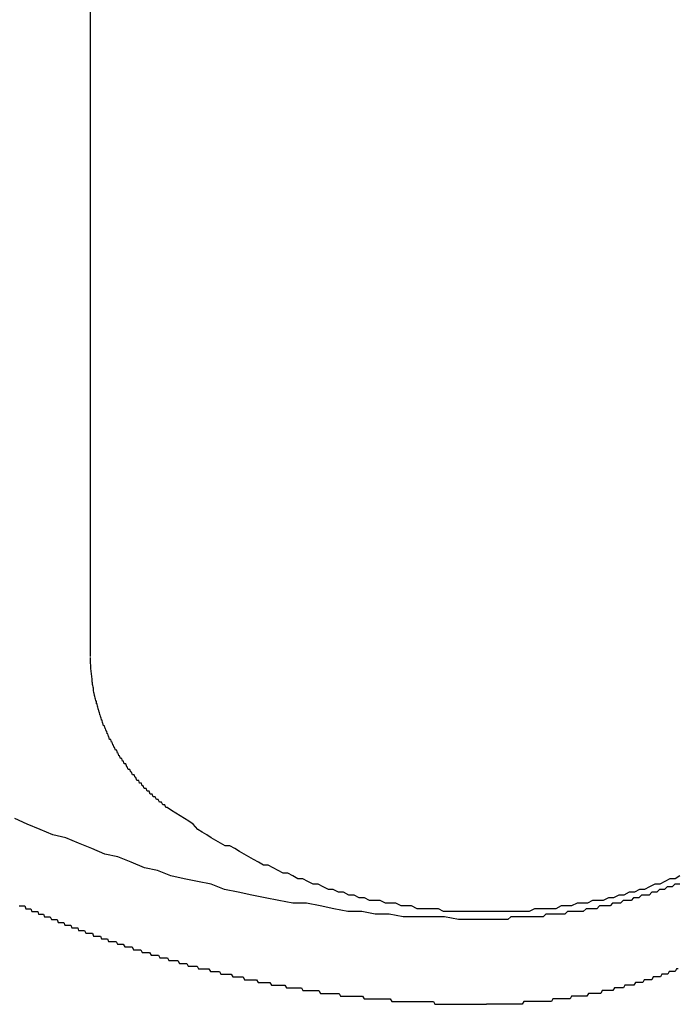
# Model space of a CAD drawing. Extents: x -22 to 21701, y -742 to 14601.
# Drawn here: x 6587 to 6611, y 12209 to 12245 of the extents above; entities that cross this region are included whole.
import ezdxf

# ---------------------------------------------------------------- set-up
doc = ezdxf.new("R2010")
doc.units = 0
doc.header["$LTSCALE"] = 70
doc.layers.add('_0-1_LAYER_1', color=7, linetype='CONTINUOUS')

msp = doc.modelspace()

# ---------------------------------------------------------------- linework, layer by layer
at = {"layer": '_0-1_LAYER_1', "color": 7, "linetype": 'Continuous'}
for p, q in [((6590, 12222.034), (6590, 12248.001)), ((6590, 12221.9), (6590, 12222)), ((6590, 12221.8), (6590, 12221.9)), ((6590.01, 12221.7), (6590, 12221.8)), ((6590.01, 12221.6), (6590.01, 12221.7)), ((6590.02, 12221.5), (6590.01, 12221.6)), ((6590.03, 12221.4), (6590.02, 12221.5)), ((6590.04, 12221.3), (6590.03, 12221.4)), ((6590.05, 12221.2), (6590.04, 12221.3)), ((6590.06, 12221.1), (6590.05, 12221.2)), ((6590.07, 12221.1), (6590.06, 12221.1)), ((6590.07, 12221), (6590.07, 12221.1)), ((6590.08, 12221), (6590.07, 12221)), ((6590.09, 12220.9), (6590.08, 12221)), ((6590.1, 12220.9), (6590.09, 12220.9)), ((6590.11, 12220.8), (6590.1, 12220.9)), ((6590.12, 12220.7), (6590.11, 12220.8)), ((6590.13, 12220.7), (6590.12, 12220.7)), ((6590.14, 12220.6), (6590.13, 12220.7)), ((6590.15, 12220.6), (6590.14, 12220.6)), ((6590.16, 12220.5), (6590.15, 12220.6)), ((6590.18, 12220.5), (6590.16, 12220.5)), ((6590.19, 12220.4), (6590.18, 12220.5)), ((6590.2, 12220.4), (6590.19, 12220.4)), ((6590.21, 12220.4), (6590.2, 12220.4)), ((6590.22, 12220.3), (6590.21, 12220.4)), ((6590.24, 12220.3), (6590.22, 12220.3)), ((6590.25, 12220.2), (6590.24, 12220.3)), ((6590.26, 12220.2), (6590.25, 12220.2)), ((6590.28, 12220.1), (6590.26, 12220.2)), ((6590.29, 12220.1), (6590.28, 12220.1)), ((6590.31, 12220), (6590.29, 12220.1)), ((6590.32, 12220), (6590.31, 12220)), ((6590.34, 12219.9), (6590.32, 12220)), ((6590.35, 12219.9), (6590.34, 12219.9)), ((6590.37, 12219.8), (6590.35, 12219.9)), ((6590.39, 12219.8), (6590.37, 12219.8)), ((6590.4, 12219.7), (6590.39, 12219.8)), ((6590.42, 12219.7), (6590.4, 12219.7)), ((6590.44, 12219.6), (6590.42, 12219.7)), ((6590.45, 12219.6), (6590.44, 12219.6)), ((6590.47, 12219.5), (6590.45, 12219.6)), ((6590.49, 12219.5), (6590.47, 12219.5)), ((6590.51, 12219.5), (6590.49, 12219.5)), ((6590.53, 12219.4), (6590.51, 12219.5)), ((6590.55, 12219.4), (6590.53, 12219.4)), ((6590.57, 12219.3), (6590.55, 12219.4)), ((6590.59, 12219.3), (6590.57, 12219.3)), ((6590.61, 12219.2), (6590.59, 12219.3)), ((6590.63, 12219.2), (6590.61, 12219.2)), ((6590.65, 12219.1), (6590.63, 12219.2)), ((6590.67, 12219.1), (6590.65, 12219.1)), ((6590.69, 12219), (6590.67, 12219.1)), ((6590.72, 12219), (6590.69, 12219)), ((6590.74, 12219), (6590.72, 12219)), ((6590.76, 12218.9), (6590.74, 12219)), ((6590.79, 12218.9), (6590.76, 12218.9)), ((6590.81, 12218.8), (6590.79, 12218.9)), ((6590.83, 12218.8), (6590.81, 12218.8)), ((6590.86, 12218.7), (6590.83, 12218.8)), ((6590.88, 12218.7), (6590.86, 12218.7)), ((6590.91, 12218.6), (6590.88, 12218.7)), ((6590.93, 12218.6), (6590.91, 12218.6)), ((6590.96, 12218.6), (6590.93, 12218.6)), ((6590.98, 12218.5), (6590.96, 12218.6)), ((6591.01, 12218.5), (6590.98, 12218.5)), ((6591.03, 12218.4), (6591.01, 12218.5)), ((6591.06, 12218.4), (6591.03, 12218.4)), ((6591.09, 12218.3), (6591.06, 12218.4)), ((6591.12, 12218.3), (6591.09, 12218.3)), ((6591.14, 12218.3), (6591.12, 12218.3)), ((6591.17, 12218.2), (6591.14, 12218.3)), ((6591.2, 12218.2), (6591.17, 12218.2)), ((6591.23, 12218.1), (6591.2, 12218.2)), ((6591.26, 12218.1), (6591.23, 12218.1)), ((6591.29, 12218.1), (6591.26, 12218.1)), ((6591.32, 12218), (6591.29, 12218.1)), ((6591.34, 12218), (6591.32, 12218)), ((6591.37, 12217.9), (6591.34, 12218)), ((6591.41, 12217.9), (6591.37, 12217.9)), ((6591.44, 12217.9), (6591.41, 12217.9)), ((6591.47, 12217.8), (6591.44, 12217.9)), ((6591.5, 12217.8), (6591.47, 12217.8)), ((6591.53, 12217.7), (6591.5, 12217.8)), ((6591.56, 12217.7), (6591.53, 12217.7)), ((6591.59, 12217.7), (6591.56, 12217.7)), ((6591.63, 12217.6), (6591.59, 12217.7)), ((6591.66, 12217.6), (6591.63, 12217.6)), ((6591.69, 12217.5), (6591.66, 12217.6)), ((6591.72, 12217.5), (6591.69, 12217.5)), ((6591.76, 12217.5), (6591.72, 12217.5)), ((6591.79, 12217.4), (6591.76, 12217.5)), ((6591.83, 12217.4), (6591.79, 12217.4)), ((6591.86, 12217.4), (6591.83, 12217.4)), ((6591.89, 12217.3), (6591.86, 12217.4)), ((6591.93, 12217.3), (6591.89, 12217.3)), ((6591.96, 12217.2), (6591.93, 12217.3)), ((6592, 12217.2), (6591.96, 12217.2)), ((6592.04, 12217.2), (6592, 12217.2)), ((6592.07, 12217.1), (6592.04, 12217.2)), ((6592.11, 12217.1), (6592.07, 12217.1)), ((6592.14, 12217.1), (6592.11, 12217.1)), ((6592.18, 12217), (6592.14, 12217.1)), ((6592.22, 12217), (6592.18, 12217)), ((6592.25, 12217), (6592.22, 12217)), ((6592.29, 12216.9), (6592.25, 12217)), ((6592.33, 12216.9), (6592.29, 12216.9)), ((6592.37, 12216.9), (6592.33, 12216.9)), ((6592.41, 12216.8), (6592.37, 12216.9)), ((6592.44, 12216.8), (6592.41, 12216.8)), ((6592.48, 12216.8), (6592.44, 12216.8)), ((6592.52, 12216.7), (6592.48, 12216.8)), ((6592.56, 12216.7), (6592.52, 12216.7)), ((6592.6, 12216.7), (6592.56, 12216.7)), ((6592.64, 12216.6), (6592.6, 12216.7)), ((6592.68, 12216.6), (6592.64, 12216.6)), ((6592.72, 12216.6), (6592.68, 12216.6)), ((6592.76, 12216.5), (6592.72, 12216.6)), ((6592.8, 12216.5), (6592.76, 12216.5)), ((6592.96, 12216.4), (6592.8, 12216.5)), ((6593.12, 12216.3), (6592.96, 12216.4)), ((6593.28, 12216.2), (6593.12, 12216.3)), ((6587.68, 12215.9), (6587.22, 12216.1)), ((6593.44, 12216.1), (6593.28, 12216.2)), ((6593.6, 12216), (6593.44, 12216.1)), ((6593.76, 12215.9), (6593.6, 12216)), ((6588.15, 12215.7), (6587.68, 12215.9)), ((6588.62, 12215.5), (6588.15, 12215.7)), ((6593.93, 12215.7), (6593.76, 12215.9)), ((6594.09, 12215.6), (6593.93, 12215.7)), ((6594.26, 12215.5), (6594.09, 12215.6)), ((6589.09, 12215.4), (6588.62, 12215.5)), ((6589.56, 12215.2), (6589.09, 12215.4)), ((6590.04, 12215), (6589.56, 12215.2)), ((6594.42, 12215.4), (6594.26, 12215.5)), ((6594.59, 12215.3), (6594.42, 12215.4)), ((6594.76, 12215.2), (6594.59, 12215.3)), ((6594.93, 12215.1), (6594.76, 12215.2)), ((6590.52, 12214.8), (6590.04, 12215)), ((6595.1, 12215.1), (6594.93, 12215.1)), ((6595.28, 12215), (6595.1, 12215.1)), ((6595.45, 12214.9), (6595.28, 12215)), ((6595.62, 12214.8), (6595.45, 12214.9)), ((6591, 12214.7), (6590.52, 12214.8)), ((6591.48, 12214.5), (6591, 12214.7)), ((6591.97, 12214.3), (6591.48, 12214.5)), ((6595.8, 12214.7), (6595.62, 12214.8)), ((6595.97, 12214.6), (6595.8, 12214.7)), ((6596.15, 12214.5), (6595.97, 12214.6)), ((6596.33, 12214.4), (6596.15, 12214.5)), ((6592.45, 12214.2), (6591.97, 12214.3)), ((6592.94, 12214), (6592.45, 12214.2)), ((6596.51, 12214.4), (6596.33, 12214.4)), ((6596.69, 12214.3), (6596.51, 12214.4)), ((6596.87, 12214.2), (6596.69, 12214.3)), ((6597.05, 12214.1), (6596.87, 12214.2)), ((6593.43, 12213.9), (6592.94, 12214)), ((6593.92, 12213.8), (6593.43, 12213.9)), ((6594.42, 12213.7), (6593.92, 12213.8)), ((6597.23, 12214.1), (6597.05, 12214.1)), ((6597.41, 12214), (6597.23, 12214.1)), ((6597.59, 12213.9), (6597.41, 12214)), ((6597.78, 12213.9), (6597.59, 12213.9)), ((6597.96, 12213.8), (6597.78, 12213.9)), ((6598.15, 12213.7), (6597.96, 12213.8)), ((6611.04, 12213.8), (6610.85, 12213.7)), ((6611.22, 12213.9), (6611.04, 12213.8)), ((6611.41, 12213.9), (6611.22, 12213.9)), ((6611.59, 12214), (6611.41, 12213.9)), ((6594.91, 12213.5), (6594.42, 12213.7)), ((6595.41, 12213.4), (6594.91, 12213.5)), ((6595.9, 12213.3), (6595.41, 12213.4)), ((6598.33, 12213.7), (6598.15, 12213.7)), ((6598.52, 12213.6), (6598.33, 12213.7)), ((6598.71, 12213.5), (6598.52, 12213.6)), ((6598.89, 12213.5), (6598.71, 12213.5)), ((6599.08, 12213.4), (6598.89, 12213.5)), ((6599.27, 12213.4), (6599.08, 12213.4)), ((6599.46, 12213.3), (6599.27, 12213.4)), ((6609.73, 12213.4), (6609.54, 12213.3)), ((6609.92, 12213.4), (6609.73, 12213.4)), ((6610.11, 12213.5), (6609.92, 12213.4)), ((6610.29, 12213.5), (6610.11, 12213.5)), ((6610.48, 12213.6), (6610.29, 12213.5)), ((6610.56, 12213.4), (6610.46, 12213.3)), ((6610.67, 12213.7), (6610.48, 12213.6)), ((6610.65, 12213.4), (6610.56, 12213.4)), ((6610.75, 12213.4), (6610.65, 12213.4)), ((6610.85, 12213.7), (6610.67, 12213.7)), ((6610.84, 12213.5), (6610.75, 12213.4)), ((6610.93, 12213.5), (6610.84, 12213.5)), ((6611.03, 12213.5), (6610.93, 12213.5)), ((6611.12, 12213.6), (6611.03, 12213.5)), ((6611.21, 12213.6), (6611.12, 12213.6)), ((6611.31, 12213.6), (6611.21, 12213.6)), ((6611.4, 12213.7), (6611.31, 12213.6)), ((6611.49, 12213.7), (6611.4, 12213.7)), ((6611.59, 12213.7), (6611.49, 12213.7)), ((6596.4, 12213.2), (6595.9, 12213.3)), ((6596.9, 12213.1), (6596.4, 12213.2)), ((6597.41, 12213), (6596.9, 12213.1)), ((6599.65, 12213.3), (6599.46, 12213.3)), ((6599.84, 12213.2), (6599.65, 12213.3)), ((6600.03, 12213.2), (6599.84, 12213.2)), ((6600.22, 12213.1), (6600.03, 12213.2)), ((6600.41, 12213.1), (6600.22, 12213.1)), ((6600.61, 12213.1), (6600.41, 12213.1)), ((6600.8, 12213), (6600.61, 12213.1)), ((6608.39, 12213.1), (6608.2, 12213)), ((6608.59, 12213.1), (6608.39, 12213.1)), ((6608.78, 12213.1), (6608.59, 12213.1)), ((6608.97, 12213.2), (6608.78, 12213.1)), ((6609.16, 12213.2), (6608.97, 12213.2)), ((6609.35, 12213.3), (6609.16, 12213.2)), ((6609.54, 12213.3), (6609.35, 12213.3)), ((6609.51, 12213.1), (6609.41, 12213)), ((6609.6, 12213.1), (6609.51, 12213.1)), ((6609.7, 12213.1), (6609.6, 12213.1)), ((6609.8, 12213.1), (6609.7, 12213.1)), ((6609.89, 12213.2), (6609.8, 12213.1)), ((6609.99, 12213.2), (6609.89, 12213.2)), ((6610.08, 12213.2), (6609.99, 12213.2)), ((6610.18, 12213.3), (6610.08, 12213.2)), ((6610.27, 12213.3), (6610.18, 12213.3)), ((6610.37, 12213.3), (6610.27, 12213.3)), ((6610.46, 12213.3), (6610.37, 12213.3)), ((6587.38, 12212.9), (6587.42, 12212.9)), ((6587.42, 12212.9), (6587.45, 12212.9)), ((6587.45, 12212.9), (6587.49, 12212.9)), ((6587.49, 12212.9), (6587.52, 12212.9)), ((6587.52, 12212.9), (6587.56, 12212.9)), ((6587.56, 12212.9), (6587.59, 12212.9)), ((6587.59, 12212.9), (6587.63, 12212.8)), ((6587.63, 12212.8), (6587.66, 12212.8)), ((6587.66, 12212.8), (6587.7, 12212.8)), ((6587.7, 12212.8), (6587.74, 12212.8)), ((6587.74, 12212.8), (6587.77, 12212.8)), ((6587.77, 12212.8), (6587.81, 12212.8)), ((6587.81, 12212.8), (6587.84, 12212.7)), ((6587.84, 12212.7), (6587.88, 12212.7)), ((6587.88, 12212.7), (6587.91, 12212.7)), ((6587.91, 12212.7), (6587.95, 12212.7)), ((6587.95, 12212.7), (6587.98, 12212.7)), ((6587.98, 12212.7), (6588.02, 12212.7)), ((6588.02, 12212.7), (6588.06, 12212.7)), ((6588.06, 12212.7), (6588.09, 12212.6)), ((6597.91, 12213), (6597.41, 12213)), ((6598.41, 12212.9), (6597.91, 12213)), ((6598.91, 12212.8), (6598.41, 12212.9)), ((6599.42, 12212.7), (6598.91, 12212.8)), ((6599.93, 12212.7), (6599.42, 12212.7)), ((6600.43, 12212.6), (6599.93, 12212.7)), ((6600.99, 12213), (6600.8, 12213)), ((6601.18, 12213), (6600.99, 12213)), ((6601.38, 12212.9), (6601.18, 12213)), ((6601.57, 12212.9), (6601.38, 12212.9)), ((6601.76, 12212.9), (6601.57, 12212.9)), ((6601.96, 12212.8), (6601.76, 12212.9)), ((6602.15, 12212.8), (6601.96, 12212.8)), ((6602.35, 12212.8), (6602.15, 12212.8)), ((6602.54, 12212.8), (6602.35, 12212.8)), ((6602.74, 12212.8), (6602.54, 12212.8)), ((6602.93, 12212.7), (6602.74, 12212.8)), ((6603.13, 12212.7), (6602.93, 12212.7)), ((6603.32, 12212.7), (6603.13, 12212.7)), ((6603.52, 12212.7), (6603.32, 12212.7)), ((6603.72, 12212.7), (6603.52, 12212.7)), ((6603.91, 12212.7), (6603.72, 12212.7)), ((6604.11, 12212.7), (6603.91, 12212.7)), ((6604.3, 12212.7), (6604.11, 12212.7)), ((6604.5, 12212.7), (6604.3, 12212.7)), ((6604.7, 12212.7), (6604.5, 12212.7)), ((6604.89, 12212.7), (6604.7, 12212.7)), ((6605.09, 12212.7), (6604.89, 12212.7)), ((6605.28, 12212.7), (6605.09, 12212.7)), ((6605.48, 12212.7), (6605.28, 12212.7)), ((6605.68, 12212.7), (6605.48, 12212.7)), ((6605.87, 12212.7), (6605.68, 12212.7)), ((6606.07, 12212.7), (6605.87, 12212.7)), ((6606.26, 12212.8), (6606.07, 12212.7)), ((6606.46, 12212.8), (6606.26, 12212.8)), ((6606.65, 12212.8), (6606.46, 12212.8)), ((6606.85, 12212.8), (6606.65, 12212.8)), ((6607.04, 12212.8), (6606.85, 12212.8)), ((6607.24, 12212.9), (6607.04, 12212.8)), ((6607.43, 12212.9), (6607.24, 12212.9)), ((6607.47, 12212.7), (6607.37, 12212.6)), ((6607.62, 12212.9), (6607.43, 12212.9)), ((6607.57, 12212.7), (6607.47, 12212.7)), ((6607.66, 12212.7), (6607.57, 12212.7)), ((6607.82, 12213), (6607.62, 12212.9)), ((6607.76, 12212.7), (6607.66, 12212.7)), ((6607.86, 12212.7), (6607.76, 12212.7)), ((6608.01, 12213), (6607.82, 12213)), ((6607.96, 12212.7), (6607.86, 12212.7)), ((6608.05, 12212.7), (6607.96, 12212.7)), ((6608.2, 12213), (6608.01, 12213)), ((6608.15, 12212.8), (6608.05, 12212.7)), ((6608.25, 12212.8), (6608.15, 12212.8)), ((6608.35, 12212.8), (6608.25, 12212.8)), ((6608.44, 12212.8), (6608.35, 12212.8)), ((6608.54, 12212.8), (6608.44, 12212.8)), ((6608.64, 12212.9), (6608.54, 12212.8)), ((6608.74, 12212.9), (6608.64, 12212.9)), ((6608.83, 12212.9), (6608.74, 12212.9)), ((6608.93, 12212.9), (6608.83, 12212.9)), ((6609.03, 12212.9), (6608.93, 12212.9)), ((6609.12, 12213), (6609.03, 12212.9)), ((6609.22, 12213), (6609.12, 12213)), ((6609.32, 12213), (6609.22, 12213)), ((6609.41, 12213), (6609.32, 12213)), ((6588.09, 12212.6), (6588.13, 12212.6)), ((6588.13, 12212.6), (6588.16, 12212.6)), ((6588.16, 12212.6), (6588.2, 12212.6)), ((6588.2, 12212.6), (6588.23, 12212.6)), ((6588.23, 12212.6), (6588.27, 12212.6)), ((6588.27, 12212.6), (6588.31, 12212.5)), ((6588.31, 12212.5), (6588.34, 12212.5)), ((6588.34, 12212.5), (6588.38, 12212.5)), ((6588.38, 12212.5), (6588.41, 12212.5)), ((6588.41, 12212.5), (6588.45, 12212.5)), ((6588.45, 12212.5), (6588.48, 12212.5)), ((6588.48, 12212.5), (6588.52, 12212.5)), ((6588.52, 12212.5), (6588.56, 12212.4)), ((6588.56, 12212.4), (6588.59, 12212.4)), ((6588.59, 12212.4), (6588.63, 12212.4)), ((6588.63, 12212.4), (6588.66, 12212.4)), ((6588.66, 12212.4), (6588.7, 12212.4)), ((6588.7, 12212.4), (6588.74, 12212.4)), ((6588.74, 12212.4), (6588.77, 12212.4)), ((6588.77, 12212.4), (6588.81, 12212.3)), ((6588.81, 12212.3), (6588.84, 12212.3)), ((6588.84, 12212.3), (6588.88, 12212.3)), ((6588.88, 12212.3), (6588.92, 12212.3)), ((6588.92, 12212.3), (6588.95, 12212.3)), ((6588.95, 12212.3), (6588.99, 12212.3)), ((6588.99, 12212.3), (6589.02, 12212.3)), ((6589.02, 12212.3), (6589.06, 12212.2)), ((6600.94, 12212.6), (6600.43, 12212.6)), ((6601.45, 12212.5), (6600.94, 12212.6)), ((6601.96, 12212.5), (6601.45, 12212.5)), ((6602.46, 12212.5), (6601.96, 12212.5)), ((6602.97, 12212.5), (6602.46, 12212.5)), ((6603.48, 12212.4), (6602.97, 12212.5)), ((6603.99, 12212.4), (6603.48, 12212.4)), ((6604.5, 12212.4), (6603.99, 12212.4)), ((6604.6, 12212.4), (6604.5, 12212.4)), ((6604.7, 12212.4), (6604.6, 12212.4)), ((6604.8, 12212.4), (6604.7, 12212.4)), ((6604.9, 12212.4), (6604.8, 12212.4)), ((6605, 12212.4), (6604.9, 12212.4)), ((6605.1, 12212.4), (6605, 12212.4)), ((6605.19, 12212.4), (6605.1, 12212.4)), ((6605.29, 12212.4), (6605.19, 12212.4)), ((6605.39, 12212.5), (6605.29, 12212.4)), ((6605.49, 12212.5), (6605.39, 12212.5)), ((6605.59, 12212.5), (6605.49, 12212.5)), ((6605.69, 12212.5), (6605.59, 12212.5)), ((6605.79, 12212.5), (6605.69, 12212.5)), ((6605.89, 12212.5), (6605.79, 12212.5)), ((6605.99, 12212.5), (6605.89, 12212.5)), ((6606.09, 12212.5), (6605.99, 12212.5)), ((6606.19, 12212.5), (6606.09, 12212.5)), ((6606.28, 12212.5), (6606.19, 12212.5)), ((6606.38, 12212.5), (6606.28, 12212.5)), ((6606.48, 12212.5), (6606.38, 12212.5)), ((6606.58, 12212.5), (6606.48, 12212.5)), ((6606.68, 12212.6), (6606.58, 12212.5)), ((6606.78, 12212.6), (6606.68, 12212.6)), ((6606.88, 12212.6), (6606.78, 12212.6)), ((6606.98, 12212.6), (6606.88, 12212.6)), ((6607.07, 12212.6), (6606.98, 12212.6)), ((6607.17, 12212.6), (6607.07, 12212.6)), ((6607.27, 12212.6), (6607.17, 12212.6)), ((6607.37, 12212.6), (6607.27, 12212.6)), ((6589.06, 12212.2), (6589.1, 12212.2)), ((6589.1, 12212.2), (6589.13, 12212.2)), ((6589.13, 12212.2), (6589.17, 12212.2)), ((6589.17, 12212.2), (6589.2, 12212.2)), ((6589.2, 12212.2), (6589.24, 12212.2)), ((6589.24, 12212.2), (6589.28, 12212.2)), ((6589.28, 12212.2), (6589.31, 12212.1)), ((6589.31, 12212.1), (6589.35, 12212.1)), ((6589.35, 12212.1), (6589.38, 12212.1)), ((6589.38, 12212.1), (6589.42, 12212.1)), ((6589.42, 12212.1), (6589.46, 12212.1)), ((6589.46, 12212.1), (6589.49, 12212.1)), ((6589.49, 12212.1), (6589.53, 12212.1)), ((6589.53, 12212.1), (6589.56, 12212)), ((6589.56, 12212), (6589.6, 12212)), ((6589.6, 12212), (6589.64, 12212)), ((6589.64, 12212), (6589.67, 12212)), ((6589.67, 12212), (6589.71, 12212)), ((6589.71, 12212), (6589.75, 12212)), ((6589.75, 12212), (6589.78, 12212)), ((6589.78, 12212), (6589.82, 12211.9)), ((6589.82, 12211.9), (6589.85, 12211.9)), ((6589.85, 12211.9), (6589.89, 12211.9)), ((6589.89, 12211.9), (6589.93, 12211.9)), ((6589.93, 12211.9), (6589.96, 12211.9)), ((6589.96, 12211.9), (6590, 12211.9)), ((6590, 12211.9), (6590.04, 12211.9)), ((6590.04, 12211.9), (6590.07, 12211.9)), ((6590.07, 12211.9), (6590.11, 12211.8)), ((6590.11, 12211.8), (6590.14, 12211.8)), ((6590.14, 12211.8), (6590.18, 12211.8)), ((6590.18, 12211.8), (6590.22, 12211.8)), ((6590.22, 12211.8), (6590.25, 12211.8)), ((6590.25, 12211.8), (6590.29, 12211.8)), ((6590.29, 12211.8), (6590.33, 12211.8)), ((6590.33, 12211.8), (6590.36, 12211.8)), ((6590.36, 12211.8), (6590.4, 12211.7)), ((6590.4, 12211.7), (6590.43, 12211.7)), ((6590.43, 12211.7), (6590.47, 12211.7)), ((6590.47, 12211.7), (6590.51, 12211.7)), ((6590.51, 12211.7), (6590.54, 12211.7)), ((6590.54, 12211.7), (6590.58, 12211.7)), ((6590.58, 12211.7), (6590.62, 12211.7)), ((6590.62, 12211.7), (6590.65, 12211.6)), ((6590.65, 12211.6), (6590.69, 12211.6)), ((6590.69, 12211.6), (6590.73, 12211.6)), ((6590.73, 12211.6), (6590.76, 12211.6)), ((6590.76, 12211.6), (6590.8, 12211.6)), ((6590.8, 12211.6), (6590.84, 12211.6)), ((6590.84, 12211.6), (6590.87, 12211.6)), ((6590.87, 12211.6), (6590.93, 12211.6)), ((6590.93, 12211.6), (6590.98, 12211.5)), ((6590.98, 12211.5), (6591.03, 12211.5)), ((6591.03, 12211.5), (6591.09, 12211.5)), ((6591.09, 12211.5), (6591.14, 12211.5)), ((6591.14, 12211.5), (6591.19, 12211.5)), ((6591.19, 12211.5), (6591.25, 12211.4)), ((6591.25, 12211.4), (6591.3, 12211.4)), ((6591.3, 12211.4), (6591.36, 12211.4)), ((6591.36, 12211.4), (6591.41, 12211.4)), ((6591.41, 12211.4), (6591.46, 12211.4)), ((6591.46, 12211.4), (6591.52, 12211.4)), ((6591.52, 12211.4), (6591.57, 12211.3)), ((6591.57, 12211.3), (6591.62, 12211.3)), ((6591.62, 12211.3), (6591.68, 12211.3)), ((6591.68, 12211.3), (6591.73, 12211.3)), ((6591.73, 12211.3), (6591.79, 12211.3)), ((6591.79, 12211.3), (6591.84, 12211.3)), ((6591.84, 12211.3), (6591.89, 12211.2)), ((6591.89, 12211.2), (6591.95, 12211.2)), ((6591.95, 12211.2), (6592, 12211.2)), ((6592, 12211.2), (6592.06, 12211.2)), ((6592.06, 12211.2), (6592.11, 12211.2)), ((6592.11, 12211.2), (6592.16, 12211.2)), ((6592.16, 12211.2), (6592.22, 12211.1)), ((6592.22, 12211.1), (6592.27, 12211.1)), ((6592.27, 12211.1), (6592.33, 12211.1)), ((6592.33, 12211.1), (6592.38, 12211.1)), ((6592.38, 12211.1), (6592.43, 12211.1)), ((6592.43, 12211.1), (6592.49, 12211.1)), ((6592.49, 12211.1), (6592.54, 12211)), ((6592.54, 12211), (6592.6, 12211)), ((6592.6, 12211), (6592.65, 12211)), ((6592.65, 12211), (6592.7, 12211)), ((6592.7, 12211), (6592.76, 12211)), ((6592.76, 12211), (6592.81, 12211)), ((6592.81, 12211), (6592.87, 12210.9)), ((6592.87, 12210.9), (6592.92, 12210.9)), ((6592.92, 12210.9), (6592.98, 12210.9)), ((6592.98, 12210.9), (6593.03, 12210.9)), ((6593.03, 12210.9), (6593.08, 12210.9)), ((6593.08, 12210.9), (6593.14, 12210.9)), ((6593.14, 12210.9), (6593.19, 12210.9)), ((6593.19, 12210.9), (6593.25, 12210.8)), ((6593.25, 12210.8), (6593.3, 12210.8)), ((6593.3, 12210.8), (6593.36, 12210.8)), ((6593.36, 12210.8), (6593.41, 12210.8)), ((6593.41, 12210.8), (6593.46, 12210.8)), ((6593.46, 12210.8), (6593.52, 12210.8)), ((6593.52, 12210.8), (6593.57, 12210.7)), ((6593.57, 12210.7), (6593.63, 12210.7)), ((6593.63, 12210.7), (6593.68, 12210.7)), ((6593.68, 12210.7), (6593.74, 12210.7)), ((6593.74, 12210.7), (6593.79, 12210.7)), ((6593.79, 12210.7), (6593.84, 12210.7)), ((6593.84, 12210.7), (6593.9, 12210.7)), ((6593.9, 12210.7), (6593.95, 12210.6)), ((6593.95, 12210.6), (6594.01, 12210.6)), ((6594.01, 12210.6), (6594.06, 12210.6)), ((6594.06, 12210.6), (6594.12, 12210.6)), ((6594.12, 12210.6), (6594.17, 12210.6)), ((6594.17, 12210.6), (6594.23, 12210.6)), ((6594.23, 12210.6), (6594.28, 12210.6)), ((6594.28, 12210.6), (6594.33, 12210.6)), ((6594.33, 12210.6), (6594.39, 12210.5)), ((6594.39, 12210.5), (6594.44, 12210.5)), ((6594.44, 12210.5), (6594.5, 12210.5)), ((6594.5, 12210.5), (6594.55, 12210.5)), ((6594.55, 12210.5), (6594.61, 12210.5)), ((6594.61, 12210.5), (6594.66, 12210.5)), ((6594.66, 12210.5), (6594.72, 12210.5)), ((6594.72, 12210.5), (6594.77, 12210.4)), ((6611.2, 12210.5), (6611.15, 12210.4)), ((6611.26, 12210.5), (6611.2, 12210.5)), ((6611.31, 12210.5), (6611.26, 12210.5)), ((6611.36, 12210.5), (6611.31, 12210.5)), ((6611.42, 12210.5), (6611.36, 12210.5)), ((6611.47, 12210.6), (6611.42, 12210.5)), ((6611.52, 12210.6), (6611.47, 12210.6)), ((6594.77, 12210.4), (6594.83, 12210.4)), ((6594.83, 12210.4), (6594.88, 12210.4)), ((6594.88, 12210.4), (6594.93, 12210.4)), ((6594.93, 12210.4), (6594.99, 12210.4)), ((6594.99, 12210.4), (6595.04, 12210.4)), ((6595.04, 12210.4), (6595.1, 12210.4)), ((6595.1, 12210.4), (6595.15, 12210.4)), ((6595.15, 12210.4), (6595.21, 12210.3)), ((6595.21, 12210.3), (6595.26, 12210.3)), ((6595.26, 12210.3), (6595.32, 12210.3)), ((6595.32, 12210.3), (6595.37, 12210.3)), ((6595.37, 12210.3), (6595.43, 12210.3)), ((6595.43, 12210.3), (6595.48, 12210.3)), ((6595.48, 12210.3), (6595.53, 12210.3)), ((6595.53, 12210.3), (6595.59, 12210.3)), ((6595.59, 12210.3), (6595.64, 12210.2)), ((6595.64, 12210.2), (6595.7, 12210.2)), ((6595.7, 12210.2), (6595.75, 12210.2)), ((6595.75, 12210.2), (6595.81, 12210.2)), ((6595.81, 12210.2), (6595.86, 12210.2)), ((6595.86, 12210.2), (6595.92, 12210.2)), ((6595.92, 12210.2), (6595.97, 12210.2)), ((6595.97, 12210.2), (6596.03, 12210.2)), ((6596.03, 12210.2), (6596.08, 12210.2)), ((6596.08, 12210.2), (6596.14, 12210.1)), ((6610.28, 12210.2), (6610.23, 12210.1)), ((6610.34, 12210.2), (6610.28, 12210.2)), ((6610.39, 12210.2), (6610.34, 12210.2)), ((6610.45, 12210.2), (6610.39, 12210.2)), ((6610.5, 12210.2), (6610.45, 12210.2)), ((6610.56, 12210.2), (6610.5, 12210.2)), ((6610.61, 12210.3), (6610.56, 12210.2)), ((6610.66, 12210.3), (6610.61, 12210.3)), ((6610.72, 12210.3), (6610.66, 12210.3)), ((6610.77, 12210.3), (6610.72, 12210.3)), ((6610.83, 12210.3), (6610.77, 12210.3)), ((6610.88, 12210.3), (6610.83, 12210.3)), ((6610.93, 12210.4), (6610.88, 12210.3)), ((6610.99, 12210.4), (6610.93, 12210.4)), ((6611.04, 12210.4), (6610.99, 12210.4)), ((6611.1, 12210.4), (6611.04, 12210.4)), ((6611.15, 12210.4), (6611.1, 12210.4)), ((6596.14, 12210.1), (6596.19, 12210.1)), ((6596.19, 12210.1), (6596.25, 12210.1)), ((6596.25, 12210.1), (6596.3, 12210.1)), ((6596.3, 12210.1), (6596.35, 12210.1)), ((6596.35, 12210.1), (6596.41, 12210.1)), ((6596.41, 12210.1), (6596.46, 12210.1)), ((6596.46, 12210.1), (6596.52, 12210.1)), ((6596.52, 12210.1), (6596.57, 12210.1)), ((6596.57, 12210.1), (6596.63, 12210)), ((6596.63, 12210), (6596.68, 12210)), ((6596.68, 12210), (6596.74, 12210)), ((6596.74, 12210), (6596.79, 12210)), ((6596.79, 12210), (6596.85, 12210)), ((6596.85, 12210), (6596.9, 12210)), ((6596.9, 12210), (6596.96, 12210)), ((6596.96, 12210), (6597.01, 12210)), ((6597.01, 12210), (6597.07, 12210)), ((6597.07, 12210), (6597.12, 12210)), ((6597.12, 12210), (6597.18, 12209.9)), ((6597.18, 12209.9), (6597.23, 12209.9)), ((6597.23, 12209.9), (6597.28, 12209.9)), ((6597.28, 12209.9), (6597.34, 12209.9)), ((6597.34, 12209.9), (6597.39, 12209.9)), ((6597.39, 12209.9), (6597.45, 12209.9)), ((6597.45, 12209.9), (6597.5, 12209.9)), ((6597.5, 12209.9), (6597.56, 12209.9)), ((6597.56, 12209.9), (6597.61, 12209.9)), ((6597.61, 12209.9), (6597.67, 12209.9)), ((6597.67, 12209.9), (6597.72, 12209.9)), ((6597.72, 12209.9), (6597.78, 12209.8)), ((6597.78, 12209.8), (6597.83, 12209.8)), ((6597.83, 12209.8), (6597.88, 12209.8)), ((6597.88, 12209.8), (6597.94, 12209.8)), ((6597.94, 12209.8), (6597.99, 12209.8)), ((6597.99, 12209.8), (6598.04, 12209.8)), ((6598.04, 12209.8), (6598.1, 12209.8)), ((6598.1, 12209.8), (6598.15, 12209.8)), ((6598.15, 12209.8), (6598.2, 12209.8)), ((6598.2, 12209.8), (6598.26, 12209.8)), ((6598.26, 12209.8), (6598.31, 12209.8)), ((6598.31, 12209.8), (6598.36, 12209.8)), ((6598.36, 12209.8), (6598.42, 12209.7)), ((6608.74, 12209.8), (6608.69, 12209.7)), ((6608.8, 12209.8), (6608.74, 12209.8)), ((6608.85, 12209.8), (6608.8, 12209.8)), ((6608.91, 12209.8), (6608.85, 12209.8)), ((6608.96, 12209.8), (6608.91, 12209.8)), ((6609.02, 12209.8), (6608.96, 12209.8)), ((6609.07, 12209.8), (6609.02, 12209.8)), ((6609.13, 12209.8), (6609.07, 12209.8)), ((6609.19, 12209.9), (6609.13, 12209.8)), ((6609.24, 12209.9), (6609.19, 12209.9)), ((6609.3, 12209.9), (6609.24, 12209.9)), ((6609.35, 12209.9), (6609.3, 12209.9)), ((6609.41, 12209.9), (6609.35, 12209.9)), ((6609.46, 12209.9), (6609.41, 12209.9)), ((6609.52, 12209.9), (6609.46, 12209.9)), ((6609.57, 12210), (6609.52, 12209.9)), ((6609.63, 12210), (6609.57, 12210)), ((6609.68, 12210), (6609.63, 12210)), ((6609.74, 12210), (6609.68, 12210)), ((6609.79, 12210), (6609.74, 12210)), ((6609.85, 12210), (6609.79, 12210)), ((6609.9, 12210), (6609.85, 12210)), ((6609.96, 12210.1), (6609.9, 12210)), ((6610.01, 12210.1), (6609.96, 12210.1)), ((6610.07, 12210.1), (6610.01, 12210.1)), ((6610.12, 12210.1), (6610.07, 12210.1)), ((6610.18, 12210.1), (6610.12, 12210.1)), ((6610.23, 12210.1), (6610.18, 12210.1)), ((6598.42, 12209.7), (6598.47, 12209.7)), ((6598.47, 12209.7), (6598.52, 12209.7)), ((6598.52, 12209.7), (6598.58, 12209.7)), ((6598.58, 12209.7), (6598.63, 12209.7)), ((6598.63, 12209.7), (6598.68, 12209.7)), ((6598.68, 12209.7), (6598.74, 12209.7)), ((6598.74, 12209.7), (6598.79, 12209.7)), ((6598.79, 12209.7), (6598.84, 12209.7)), ((6598.84, 12209.7), (6598.9, 12209.7)), ((6598.9, 12209.7), (6598.95, 12209.7)), ((6598.95, 12209.7), (6599, 12209.7)), ((6599, 12209.7), (6599.06, 12209.7)), ((6599.06, 12209.7), (6599.11, 12209.7)), ((6599.11, 12209.7), (6599.16, 12209.6)), ((6599.16, 12209.6), (6599.22, 12209.6)), ((6599.22, 12209.6), (6599.27, 12209.6)), ((6599.27, 12209.6), (6599.32, 12209.6)), ((6599.32, 12209.6), (6599.38, 12209.6)), ((6599.38, 12209.6), (6599.43, 12209.6)), ((6599.43, 12209.6), (6599.48, 12209.6)), ((6599.48, 12209.6), (6599.54, 12209.6)), ((6599.54, 12209.6), (6599.59, 12209.6)), ((6599.59, 12209.6), (6599.64, 12209.6)), ((6599.64, 12209.6), (6599.7, 12209.6)), ((6599.7, 12209.6), (6599.75, 12209.6)), ((6599.75, 12209.6), (6599.8, 12209.6)), ((6599.8, 12209.6), (6599.86, 12209.6)), ((6599.86, 12209.6), (6599.91, 12209.6)), ((6599.91, 12209.6), (6599.96, 12209.6)), ((6599.96, 12209.6), (6600.02, 12209.5)), ((6600.02, 12209.5), (6600.07, 12209.5)), ((6600.07, 12209.5), (6600.12, 12209.5)), ((6600.12, 12209.5), (6600.18, 12209.5)), ((6600.18, 12209.5), (6600.23, 12209.5)), ((6600.23, 12209.5), (6600.28, 12209.5)), ((6600.28, 12209.5), (6600.34, 12209.5)), ((6600.34, 12209.5), (6600.39, 12209.5)), ((6600.39, 12209.5), (6600.44, 12209.5)), ((6600.44, 12209.5), (6600.5, 12209.5)), ((6600.5, 12209.5), (6600.55, 12209.5)), ((6600.55, 12209.5), (6600.6, 12209.5)), ((6600.6, 12209.5), (6600.65, 12209.5)), ((6600.65, 12209.5), (6600.71, 12209.5)), ((6600.71, 12209.5), (6600.76, 12209.5)), ((6600.76, 12209.5), (6600.81, 12209.5)), ((6600.81, 12209.5), (6600.87, 12209.5)), ((6600.87, 12209.5), (6600.92, 12209.5)), ((6600.92, 12209.5), (6600.97, 12209.5)), ((6600.97, 12209.5), (6601.03, 12209.4)), ((6606.94, 12209.5), (6606.89, 12209.4)), ((6607, 12209.5), (6606.94, 12209.5)), ((6607.06, 12209.5), (6607, 12209.5)), ((6607.11, 12209.5), (6607.06, 12209.5)), ((6607.17, 12209.5), (6607.11, 12209.5)), ((6607.23, 12209.5), (6607.17, 12209.5)), ((6607.28, 12209.5), (6607.23, 12209.5)), ((6607.34, 12209.5), (6607.28, 12209.5)), ((6607.4, 12209.5), (6607.34, 12209.5)), ((6607.45, 12209.5), (6607.4, 12209.5)), ((6607.51, 12209.5), (6607.45, 12209.5)), ((6607.57, 12209.5), (6607.51, 12209.5)), ((6607.62, 12209.6), (6607.57, 12209.5)), ((6607.68, 12209.6), (6607.62, 12209.6)), ((6607.73, 12209.6), (6607.68, 12209.6)), ((6607.79, 12209.6), (6607.73, 12209.6)), ((6607.85, 12209.6), (6607.79, 12209.6)), ((6607.9, 12209.6), (6607.85, 12209.6)), ((6607.96, 12209.6), (6607.9, 12209.6)), ((6608.01, 12209.6), (6607.96, 12209.6)), ((6608.07, 12209.6), (6608.01, 12209.6)), ((6608.13, 12209.6), (6608.07, 12209.6)), ((6608.18, 12209.6), (6608.13, 12209.6)), ((6608.24, 12209.7), (6608.18, 12209.6)), ((6608.29, 12209.7), (6608.24, 12209.7)), ((6608.35, 12209.7), (6608.29, 12209.7)), ((6608.41, 12209.7), (6608.35, 12209.7)), ((6608.46, 12209.7), (6608.41, 12209.7)), ((6608.52, 12209.7), (6608.46, 12209.7)), ((6608.57, 12209.7), (6608.52, 12209.7)), ((6608.63, 12209.7), (6608.57, 12209.7)), ((6608.69, 12209.7), (6608.63, 12209.7)), ((6601.03, 12209.4), (6601.08, 12209.4)), ((6601.08, 12209.4), (6601.13, 12209.4)), ((6601.13, 12209.4), (6601.19, 12209.4)), ((6601.19, 12209.4), (6601.24, 12209.4)), ((6601.24, 12209.4), (6601.29, 12209.4)), ((6601.29, 12209.4), (6601.34, 12209.4)), ((6601.34, 12209.4), (6601.4, 12209.4)), ((6601.4, 12209.4), (6601.45, 12209.4)), ((6601.45, 12209.4), (6601.5, 12209.4)), ((6601.5, 12209.4), (6601.56, 12209.4)), ((6601.56, 12209.4), (6601.61, 12209.4)), ((6601.61, 12209.4), (6601.66, 12209.4)), ((6601.66, 12209.4), (6601.72, 12209.4)), ((6601.72, 12209.4), (6601.77, 12209.4)), ((6601.77, 12209.4), (6601.82, 12209.4)), ((6601.82, 12209.4), (6601.87, 12209.4)), ((6601.87, 12209.4), (6601.93, 12209.4)), ((6601.93, 12209.4), (6601.98, 12209.4)), ((6601.98, 12209.4), (6602.03, 12209.4)), ((6602.03, 12209.4), (6602.09, 12209.4)), ((6602.09, 12209.4), (6602.14, 12209.4)), ((6602.14, 12209.4), (6602.19, 12209.4)), ((6602.19, 12209.4), (6602.24, 12209.4)), ((6602.24, 12209.4), (6602.3, 12209.4)), ((6602.3, 12209.4), (6602.35, 12209.4)), ((6602.35, 12209.4), (6602.4, 12209.4)), ((6602.4, 12209.4), (6602.45, 12209.4)), ((6602.45, 12209.4), (6602.51, 12209.4)), ((6602.51, 12209.4), (6602.56, 12209.4)), ((6602.56, 12209.4), (6602.61, 12209.3)), ((6602.61, 12209.3), (6602.67, 12209.3)), ((6602.67, 12209.3), (6602.72, 12209.3)), ((6602.72, 12209.3), (6602.77, 12209.3)), ((6602.77, 12209.3), (6602.82, 12209.3)), ((6602.82, 12209.3), (6602.88, 12209.3)), ((6602.88, 12209.3), (6602.93, 12209.3)), ((6602.93, 12209.3), (6602.98, 12209.3)), ((6602.98, 12209.3), (6603.03, 12209.3)), ((6603.03, 12209.3), (6603.09, 12209.3)), ((6603.09, 12209.3), (6603.14, 12209.3)), ((6603.14, 12209.3), (6603.19, 12209.3)), ((6603.19, 12209.3), (6603.24, 12209.3)), ((6603.24, 12209.3), (6603.3, 12209.3)), ((6603.3, 12209.3), (6603.35, 12209.3)), ((6603.35, 12209.3), (6603.4, 12209.3)), ((6603.4, 12209.3), (6603.45, 12209.3)), ((6603.45, 12209.3), (6603.51, 12209.3)), ((6603.51, 12209.3), (6603.56, 12209.3)), ((6603.56, 12209.3), (6603.61, 12209.3)), ((6603.61, 12209.3), (6603.66, 12209.3)), ((6603.66, 12209.3), (6603.72, 12209.3)), ((6603.72, 12209.3), (6603.77, 12209.3)), ((6603.77, 12209.3), (6603.82, 12209.3)), ((6603.82, 12209.3), (6603.87, 12209.3)), ((6603.87, 12209.3), (6603.93, 12209.3)), ((6603.93, 12209.3), (6603.98, 12209.3)), ((6603.98, 12209.3), (6604.03, 12209.3)), ((6604.03, 12209.3), (6604.08, 12209.3)), ((6604.08, 12209.3), (6604.13, 12209.3)), ((6604.13, 12209.3), (6604.19, 12209.3)), ((6604.19, 12209.3), (6604.24, 12209.3)), ((6604.24, 12209.3), (6604.29, 12209.3)), ((6604.29, 12209.3), (6604.34, 12209.3)), ((6604.34, 12209.3), (6604.4, 12209.3)), ((6604.4, 12209.3), (6604.45, 12209.3)), ((6604.45, 12209.3), (6604.5, 12209.3)), ((6604.56, 12209.3), (6604.5, 12209.3)), ((6604.61, 12209.3), (6604.56, 12209.3)), ((6604.67, 12209.3), (6604.61, 12209.3)), ((6604.73, 12209.3), (6604.67, 12209.3)), ((6604.78, 12209.3), (6604.73, 12209.3)), ((6604.84, 12209.3), (6604.78, 12209.3)), ((6604.9, 12209.3), (6604.84, 12209.3)), ((6604.96, 12209.3), (6604.9, 12209.3)), ((6605.01, 12209.3), (6604.96, 12209.3)), ((6605.07, 12209.3), (6605.01, 12209.3)), ((6605.13, 12209.3), (6605.07, 12209.3)), ((6605.18, 12209.3), (6605.13, 12209.3)), ((6605.24, 12209.3), (6605.18, 12209.3)), ((6605.3, 12209.3), (6605.24, 12209.3)), ((6605.35, 12209.3), (6605.3, 12209.3)), ((6605.41, 12209.3), (6605.35, 12209.3)), ((6605.47, 12209.3), (6605.41, 12209.3)), ((6605.53, 12209.3), (6605.47, 12209.3)), ((6605.58, 12209.3), (6605.53, 12209.3)), ((6605.64, 12209.3), (6605.58, 12209.3)), ((6605.7, 12209.3), (6605.64, 12209.3)), ((6605.75, 12209.3), (6605.7, 12209.3)), ((6605.81, 12209.3), (6605.75, 12209.3)), ((6605.87, 12209.4), (6605.81, 12209.3)), ((6605.92, 12209.4), (6605.87, 12209.4)), ((6605.98, 12209.4), (6605.92, 12209.4)), ((6606.04, 12209.4), (6605.98, 12209.4)), ((6606.09, 12209.4), (6606.04, 12209.4)), ((6606.15, 12209.4), (6606.09, 12209.4)), ((6606.21, 12209.4), (6606.15, 12209.4)), ((6606.26, 12209.4), (6606.21, 12209.4)), ((6606.32, 12209.4), (6606.26, 12209.4)), ((6606.38, 12209.4), (6606.32, 12209.4)), ((6606.43, 12209.4), (6606.38, 12209.4)), ((6606.49, 12209.4), (6606.43, 12209.4)), ((6606.55, 12209.4), (6606.49, 12209.4)), ((6606.6, 12209.4), (6606.55, 12209.4)), ((6606.66, 12209.4), (6606.6, 12209.4)), ((6606.72, 12209.4), (6606.66, 12209.4)), ((6606.77, 12209.4), (6606.72, 12209.4)), ((6606.83, 12209.4), (6606.77, 12209.4)), ((6606.89, 12209.4), (6606.83, 12209.4))]:
    msp.add_line(p, q, dxfattribs=at)

doc.saveas('drawing.dxf')
